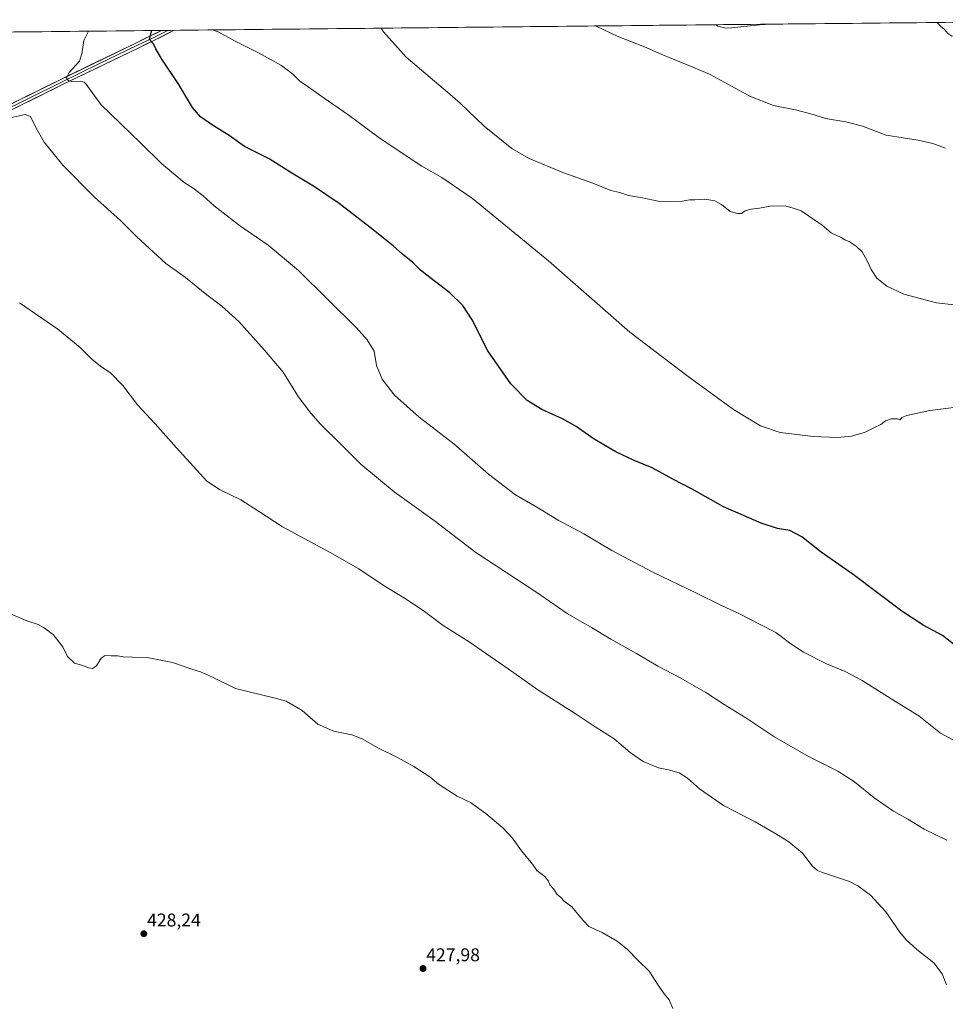
# Model space of a CAD drawing. Units: metres. Extents: x 570204 to 573655, y 4701026 to 4703375.
# Drawn here: x 571091 to 571593, y 4702821 to 4703355 of the extents above; entities that cross this region are included whole.
import ezdxf
from ezdxf.enums import TextEntityAlignment as Align

# ---------------------------------------------------------------- set-up
doc = ezdxf.new("R2010")
doc.units = ezdxf.units.M
doc.header["$MEASUREMENT"] = 0
for name, color, linetype, lineweight in [('Carátula', 7, 'Continuous', 5), ('Cultivos herbáceos CxS', 92, 'Continuous', 0), ('Curva de nivel maestra', 36, 'Continuous', 30), ('Curva de nivel normal', 36, 'Continuous', 0), ('Layer 0', 7, 'Continuous', 0), ('Municipio CxS', 142, 'Continuous', 0), ('Punto de cota en terreno', 7, 'Continuous', 0), ('Rótulo de punto de cota en terreno', 19, 'Continuous', 0)]:
    doc.layers.add(name, color=color, linetype=linetype, lineweight=lineweight)
doc.styles.add('Arial', font='txt', dxfattribs={"height": 0.2})

# ---------------------------------------------------------------- blocks, each defined once
blk = doc.blocks.new('*U150')
at = {"layer": 'Cultivos herbáceos CxS', "color": 92, "linetype": 'Continuous', "lineweight": 0}
blk.add_polyline3d([(571680.19, 4701798.13, 435.3), (571511.4, 4701982.38, 431.32), (571402.49, 4702103.95, 431.52), (571225.33, 4702333.89, 427.5), (571133.56, 4702455.67, 424.66), (571126.85, 4702464.57, 425.15), (570945.16, 4702705.66, 422.28), (570856.8, 4702815.96, 424.37), (570801.24, 4702902.68, 424.63), (570699.26, 4703040.92, 426.97), (570676.6, 4703073.78, 427.85), (570655.57, 4703096.19, 428.34), (570434.78, 4703341.83, 433.2), (570503.89, 4703342.54, 434.83), (570707.19, 4703120.24, 429.97), (570747.99, 4703142.9, 431.4), (570570.33, 4703343.23, 434.51), (571733.76, 4703355.24, 464.11)], dxfattribs=at)
blk = doc.blocks.new('*U156')
at = {"layer": 'Curva de nivel normal', "color": 36, "linetype": 'Continuous', "lineweight": 0}
for points in [[(571468.33, 4703352.5, 470), (571469.46, 4703351.77, 470), (571473.82, 4703350.64, 470), (571476.88, 4703350.78, 470), (571491.94, 4703352.53, 470), (571498.19, 4703352.81, 470)], [(571588.49, 4703353.74, 470), (571590.18, 4703351.66, 470), (571592.42, 4703349.89, 470), (571594.25, 4703347.72, 470), (571596.41, 4703346.21, 470), (571599.06, 4703346.65, 470), (571602.16, 4703347.46, 470), (571605.24, 4703345.17, 470), (571608.54, 4703343.49, 470), (571614.02, 4703342.85, 470), (571621.06, 4703345.08, 470), (571628.72, 4703351.11, 470), (571630.63, 4703354.17, 470)]]:
    blk.add_polyline3d(points, dxfattribs=at)
blk = doc.blocks.new('*U158')
at = {"layer": 'Curva de nivel normal', "color": 36, "linetype": 'Continuous', "lineweight": 0}
blk.add_polyline3d([(571593.4, 4702831.38, 435), (571591.08, 4702837.38, 435), (571586.68, 4702843.32, 435), (571577.32, 4702850.52, 435), (571571.6, 4702855.8, 435), (571568.12, 4702859.87, 435), (571560.65, 4702870.96, 435), (571552.22, 4702880.06, 435), (571545.34, 4702885.14, 435), (571540.91, 4702887.41, 435), (571526.21, 4702892.37, 435), (571523.5, 4702893.4, 435), (571520.71, 4702895.86, 435), (571515.39, 4702902.88, 435), (571507.91, 4702909.06, 435), (571499.99, 4702913.82, 435), (571489.68, 4702919.84, 435), (571472.46, 4702928.76, 435), (571459.42, 4702937.84, 435), (571452.9, 4702943.54, 435), (571448.48, 4702946.42, 435), (571442.66, 4702948.11, 435), (571437.18, 4702949.11, 435), (571428.85, 4702952.56, 435), (571421.78, 4702957.5, 435), (571413.23, 4702964.9, 435), (571402.96, 4702971.44, 435), (571392.1, 4702978.58, 435), (571371.76, 4702991.52, 435), (571355.7, 4703002.94, 435), (571334.52, 4703017.57, 435), (571320.4, 4703026.36, 435), (571309.63, 4703034.48, 435), (571299.5, 4703041.3, 435), (571287.86, 4703048.32, 435), (571274.65, 4703057.12, 435), (571259.11, 4703066.09, 435), (571233.23, 4703079.94, 435), (571220.19, 4703088.54, 435), (571210.58, 4703094.66, 435), (571199.4, 4703099.97, 435), (571192.16, 4703104.73, 435), (571184.96, 4703112.76, 435), (571175.68, 4703122.81, 435), (571164.1, 4703135.85, 435), (571154.58, 4703146.19, 435), (571146.58, 4703156.69, 435), (571140.2, 4703163.4, 435), (571134.53, 4703167.2, 435), (571129.87, 4703170.93, 435), (571123.53, 4703177.38, 435), (571111.28, 4703187.3, 435), (571090.55, 4703201.62, 435)], dxfattribs=at)
blk = doc.blocks.new('*U160')
at = {"layer": 'Curva de nivel normal', "color": 36, "linetype": 'Continuous', "lineweight": 0}
blk.add_polyline3d([(571444.94, 4702818.58, 430), (571443.02, 4702823.22, 430), (571440.33, 4702826.44, 430), (571437.38, 4702830.65, 430), (571432.15, 4702838.72, 430), (571426.18, 4702844.56, 430), (571420.39, 4702850.59, 430), (571414.75, 4702855.15, 430), (571406.69, 4702859.74, 430), (571399.35, 4702863.11, 430), (571396.56, 4702866.14, 430), (571390.28, 4702873.62, 430), (571386.06, 4702876.81, 430), (571384.05, 4702878.92, 430), (571382.23, 4702880.32, 430), (571380.34, 4702883.5, 430), (571378.34, 4702885.56, 430), (571377.61, 4702887.65, 430), (571375.56, 4702890.1, 430), (571371.2, 4702893.36, 430), (571368.85, 4702896.81, 430), (571362.82, 4702904.18, 430), (571358.05, 4702911.01, 430), (571352.82, 4702916.64, 430), (571343.52, 4702924.39, 430), (571335.16, 4702930.34, 430), (571328.08, 4702933.86, 430), (571317.86, 4702940.28, 430), (571313.19, 4702944.28, 430), (571304.52, 4702949.87, 430), (571295.56, 4702954.81, 430), (571284.9, 4702959.97, 430), (571276.54, 4702964.9, 430), (571270.77, 4702967.03, 430), (571260.9, 4702969.01, 430), (571252.34, 4702972.87, 430), (571243.9, 4702980.24, 430), (571235.19, 4702985.29, 430), (571229.19, 4702986.92, 430), (571207.79, 4702992.16, 430), (571195.26, 4702998.3, 430), (571188.79, 4703001.26, 430), (571184.52, 4703002.5, 430), (571173.52, 4703006.37, 430), (571159.76, 4703009.07, 430), (571151.8, 4703009.21, 430), (571146.77, 4703009.47, 430), (571143.87, 4703010.01, 430), (571140.3, 4703009.86, 430), (571137.08, 4703010.08, 430), (571134.8, 4703008.76, 430), (571132.32, 4703004.53, 430), (571130.2, 4703003.06, 430), (571128.06, 4703003.44, 430), (571124.98, 4703004.67, 430), (571120.4, 4703006.01, 430), (571116.66, 4703009.63, 430), (571114.14, 4703014.91, 430), (571108.8, 4703021.48, 430), (571103.62, 4703025.31, 430), (571100.65, 4703027, 430), (571094.46, 4703028.92, 430), (571086.04, 4703032.5, 430)], dxfattribs=at)
blk = doc.blocks.new('5PATER')
at = {"layer": 'Carátula', "linetype": 'Continuous', "lineweight": 5}
h = blk.add_hatch(color=250, dxfattribs=at)
edge = h.paths.add_edge_path()
edge.add_ellipse((0, 0.01), major_axis=(-1.33, -1.34), ratio=0.999422, start_angle=0, end_angle=360)

msp = doc.modelspace()

# ---------------------------------------------------------------- linework, layer by layer
at = {"layer": 'Cultivos herbáceos CxS', "color": 92, "linetype": 'Continuous', "lineweight": 0}
msp.add_polyline3d([(571733.76, 4703355.24, 464.11), (570570.33, 4703343.23, 434.51)], dxfattribs=at)
at = {"layer": 'Curva de nivel maestra', "color": 36, "linetype": 'Continuous', "lineweight": 30}
msp.add_polyline3d([(571599.6, 4703014.48, 450), (571591.22, 4703021, 450), (571580.73, 4703026.68, 450), (571569.29, 4703034.27, 450), (571542.78, 4703054.06, 450), (571525.42, 4703066.24, 450), (571515.03, 4703074.51, 450), (571508.44, 4703077.92, 450), (571501.84, 4703079.14, 450), (571492.92, 4703082.04, 450), (571472.54, 4703090.85, 450), (571455.53, 4703100.34, 450), (571445, 4703105.81, 450), (571433.79, 4703111.93, 450), (571424.1, 4703115.9, 450), (571414.15, 4703120.62, 450), (571402.41, 4703127.54, 450), (571392.58, 4703134.38, 450), (571385.17, 4703138.64, 450), (571373.89, 4703143.7, 450), (571365.98, 4703148.45, 450), (571357.05, 4703157.6, 450), (571344.7, 4703175.49, 450), (571336.12, 4703192.41, 450), (571331.06, 4703200.1, 450), (571324.02, 4703206.94, 450), (571316.21, 4703212.93, 450), (571310.87, 4703217.2, 450), (571307.88, 4703219.48, 450), (571303.87, 4703223.53, 450), (571298.42, 4703227.88, 450), (571293.33, 4703232.46, 450), (571288.93, 4703235.86, 450), (571282.52, 4703241.2, 450), (571263.98, 4703255.46, 450), (571250.13, 4703264.8, 450), (571238.22, 4703271.9, 450), (571225.93, 4703279.73, 450), (571212.64, 4703286.44, 450), (571204.27, 4703292.4, 450), (571195.3, 4703297.95, 450), (571188.8, 4703302.52, 450), (571184.49, 4703307.65, 450), (571176.65, 4703320.56, 450), (571167.71, 4703333.83, 450), (571164.56, 4703339.5, 450), (571163.31, 4703342.22, 450), (571161.01, 4703344.46, 450), (571162.21, 4703349.1, 450), (571162.18, 4703349.34, 450)], dxfattribs=at)
at = {"layer": 'Curva de nivel normal', "color": 36, "linetype": 'Continuous', "lineweight": 0}
for points in [[(571403, 4703351.82, 465), (571414.73, 4703346.33, 465), (571429.6, 4703340.52, 465), (571439.92, 4703335.92, 465), (571453.77, 4703330.36, 465), (571464.84, 4703325.58, 465), (571486.74, 4703313.64, 465), (571499.71, 4703308.61, 465), (571511.64, 4703306.4, 465), (571521.16, 4703303.7, 465), (571527.79, 4703301.56, 465), (571538.92, 4703299.83, 465), (571547.85, 4703297.43, 465), (571560.72, 4703292.64, 465), (571569.91, 4703291.11, 465), (571578.11, 4703289.9, 465), (571586.12, 4703287.97, 465), (571593, 4703285.56, 465)], [(571127.98, 4703348.99, 445), (571125.54, 4703343.98, 445), (571124.42, 4703336.77, 445), (571123.17, 4703332.64, 445), (571117.44, 4703326.64, 445), (571116.12, 4703323.74, 445), (571116.88, 4703322.32, 445), (571118.96, 4703321.67, 445), (571123.55, 4703321.93, 445), (571125.69, 4703321.4, 445), (571126.67, 4703320.18, 445), (571134.73, 4703309.17, 445), (571156.31, 4703288.18, 445), (571167.82, 4703276.96, 445), (571174.31, 4703271.65, 445), (571179.95, 4703266.93, 445), (571184.86, 4703263.71, 445), (571190.2, 4703259.72, 445), (571196.18, 4703254.24, 445), (571209.98, 4703243.44, 445), (571225.51, 4703232.89, 445), (571241.96, 4703219.11, 445), (571273.39, 4703187.91, 445), (571279.22, 4703181.49, 445), (571282.94, 4703175.28, 445), (571284.33, 4703167.6, 445), (571287.25, 4703160.04, 445), (571294.06, 4703151.52, 445), (571307.31, 4703139.44, 445), (571326.17, 4703124.97, 445), (571344.98, 4703108.6, 445), (571359.66, 4703097.37, 445), (571371.29, 4703090.58, 445), (571382.8, 4703083.61, 445), (571396.66, 4703076.14, 445), (571411.93, 4703067.08, 445), (571434.15, 4703055.3, 445), (571457.46, 4703044.09, 445), (571471.42, 4703037.18, 445), (571481.13, 4703032.82, 445), (571492.83, 4703026.86, 445), (571500.81, 4703022.6, 445), (571509.05, 4703016.38, 445), (571515.98, 4703011.94, 445), (571528.31, 4703005.54, 445), (571538.52, 4703001.52, 445), (571547.8, 4702996.5, 445), (571563.43, 4702986.59, 445), (571578.54, 4702977.38, 445), (571590.17, 4702968, 445), (571627.37, 4702947.83, 445)], [(571607.4, 4703146.06, 455), (571584.44, 4703143.13, 455), (571571.94, 4703140.44, 455), (571569.3, 4703139.35, 455), (571568.25, 4703138.12, 455), (571566.86, 4703138.66, 455), (571563.38, 4703138.53, 455), (571560.34, 4703137.42, 455), (571557.84, 4703135.44, 455), (571554.06, 4703133.64, 455), (571548.95, 4703131.14, 455), (571541.88, 4703129.12, 455), (571534.38, 4703128.42, 455), (571521.18, 4703129.04, 455), (571510.85, 4703130.27, 455), (571503.26, 4703131.15, 455), (571492.49, 4703134.74, 455), (571477.86, 4703143.61, 455), (571453.34, 4703161.62, 455), (571421.73, 4703185.59, 455), (571377.64, 4703224.41, 455), (571336.24, 4703258.24, 455), (571319.76, 4703269.6, 455), (571308.86, 4703275.65, 455), (571299.24, 4703282.15, 455), (571285.42, 4703291.35, 455), (571268.6, 4703303.83, 455), (571255.82, 4703312.58, 455), (571247.12, 4703318.84, 455), (571242.44, 4703322.04, 455), (571238.9, 4703325.69, 455), (571232.74, 4703330.43, 455), (571219.95, 4703337.36, 455), (571207.15, 4703343.68, 455), (571198.69, 4703348.47, 455), (571195.22, 4703349.68, 455)], [(571286.79, 4703350.62, 460), (571288.04, 4703348.71, 460), (571300.27, 4703334.9, 460), (571313.43, 4703323.88, 460), (571322.75, 4703315.87, 460), (571329.72, 4703309.84, 460), (571342.7, 4703297.5, 460), (571357.71, 4703285.4, 460), (571367.15, 4703279.85, 460), (571385.28, 4703272.31, 460), (571401.61, 4703266.42, 460), (571411.43, 4703262.57, 460), (571416.29, 4703261.43, 460), (571420.87, 4703259.86, 460), (571428.51, 4703258.52, 460), (571437.03, 4703256.72, 460), (571442.42, 4703256.64, 460), (571450, 4703256.8, 460), (571454, 4703257.4, 460), (571456.91, 4703257.44, 460), (571462.45, 4703257.74, 460), (571467.73, 4703256.97, 460), (571471.45, 4703254.95, 460), (571476.1, 4703251.04, 460), (571480.23, 4703250.11, 460), (571482.18, 4703249.98, 460), (571484.28, 4703251.42, 460), (571487.37, 4703252.37, 460), (571492.08, 4703253.02, 460), (571497.75, 4703254.09, 460), (571505.95, 4703254.27, 460), (571510.35, 4703252.94, 460), (571514.57, 4703251.52, 460), (571526.01, 4703243.65, 460), (571530.92, 4703239.59, 460), (571536.28, 4703237.1, 460), (571538.37, 4703235.81, 460), (571540.61, 4703234.92, 460), (571544.52, 4703232.38, 460), (571547.66, 4703229.18, 460), (571550.43, 4703224.31, 460), (571552.56, 4703219.6, 460), (571555.68, 4703214.96, 460), (571561.06, 4703210.51, 460), (571570.4, 4703206.21, 460), (571588.13, 4703201.64, 460), (571597.66, 4703200.44, 460)], [(571085.57, 4703302.01, 440), (571093.68, 4703303.79, 440), (571096.59, 4703302.7, 440), (571099.38, 4703296.69, 440), (571103.91, 4703288.82, 440), (571114, 4703276.32, 440), (571131.25, 4703258.98, 440), (571145.4, 4703246.2, 440), (571154.24, 4703237.3, 440), (571169.91, 4703222.9, 440), (571180.56, 4703215.35, 440), (571192.28, 4703205.9, 440), (571200.36, 4703199.81, 440), (571209.54, 4703191.41, 440), (571223.42, 4703175.88, 440), (571233.53, 4703163.99, 440), (571241.83, 4703150.62, 440), (571248.62, 4703141.75, 440), (571253.86, 4703135.65, 440), (571265.14, 4703124.6, 440), (571275.8, 4703113.92, 440), (571293.85, 4703099.03, 440), (571315.47, 4703083.42, 440), (571338.19, 4703066.02, 440), (571371.23, 4703044.27, 440), (571387.6, 4703032.98, 440), (571400.84, 4703025.38, 440), (571411.35, 4703019.02, 440), (571425.24, 4703011.13, 440), (571436.85, 4703004.34, 440), (571448.93, 4702998.05, 440), (571462.85, 4702990.08, 440), (571472.85, 4702983.49, 440), (571484.62, 4702976.38, 440), (571499.78, 4702966.17, 440), (571518.64, 4702955.32, 440), (571534.46, 4702947.39, 440), (571543.64, 4702941.48, 440), (571554.16, 4702932.91, 440), (571564.64, 4702925.62, 440), (571572.42, 4702921.24, 440), (571581.38, 4702915.88, 440), (571593.58, 4702909.83, 440)]]:
    msp.add_polyline3d(points, dxfattribs=at)
at = {"layer": 'Layer 0', "linetype": 'Continuous', "lineweight": 0}
for points in [[(570640.18, 4703093.02), (570647.28, 4703096.2), (570677.25, 4703111.32), (570720, 4703131.7), (570773.64, 4703157.88), (570826.7, 4703183.75), (570873.36, 4703206.25), (570895.56, 4703217.78), (570938.65, 4703237.93), (570987.23, 4703262.01), (571023.52, 4703279.6), (571043.65, 4703289.09), (571062.11, 4703297.74), (571112.24, 4703322.5), (571153.64, 4703342.57), (571162.05, 4703346.61), (571167.65, 4703349.39), (571167.66, 4703349.39)], [(571174.55, 4703349.47), (571163.39, 4703343.92), (571154.95, 4703339.87), (571113.56, 4703319.8), (571063.41, 4703295.03), (571044.93, 4703286.38), (571024.81, 4703276.9), (570988.55, 4703259.32), (570939.95, 4703235.22), (570896.89, 4703215.09), (570874.71, 4703203.57), (570828.01, 4703181.05), (570774.95, 4703155.18), (570721.3, 4703129), (570678.57, 4703108.63), (570648.63, 4703093.52), (570642.77, 4703090.09)], [(571171.11, 4703349.43), (571171.1, 4703349.43), (571162.72, 4703345.27), (571154.3, 4703341.22), (571133.6, 4703331.19), (571112.9, 4703321.15), (571062.76, 4703296.39)], [(571171.11, 4703349.43), (571167.66, 4703349.39)], [(571174.55, 4703349.47), (571171.11, 4703349.43)]]:
    msp.add_lwpolyline(points, dxfattribs=at)
msp.add_polyline3d([(571087.18, 4703310.12, 441.98), (571091.35, 4703312.18, 442.5), (571095.53, 4703314.25, 442.73), (571099.71, 4703316.31, 443.07), (571103.89, 4703318.37, 443.65), (571108.06, 4703320.44, 443.91), (571112.24, 4703322.5, 444.39), (571116.38, 4703324.51, 444.81), (571120.52, 4703326.51, 445.2), (571124.66, 4703328.52, 445.79), (571128.8, 4703330.53, 446), (571132.94, 4703332.54, 446.54), (571137.08, 4703334.54, 447.12), (571141.22, 4703336.55, 447.58), (571145.36, 4703338.56, 448.18), (571149.5, 4703340.56, 448.48), (571153.64, 4703342.57, 448.99), (571157.85, 4703344.59, 449.57), (571162.05, 4703346.61, 449.96), (571164.85, 4703348, 450.27), (571167.65, 4703349.39, 450.57), (571167.66, 4703349.39, 450.57), (571174.55, 4703349.47, 451.22), (571171.74, 4703348.07, 450.96), (571167.57, 4703346, 450.52), (571163.39, 4703343.92, 450.11), (571159.17, 4703341.9, 449.64), (571154.95, 4703339.87, 449.09), (571150.81, 4703337.86, 448.67), (571146.67, 4703335.86, 448.04), (571142.53, 4703333.85, 447.64), (571138.39, 4703331.84, 447.16), (571134.26, 4703329.84, 446.63), (571130.12, 4703327.83, 446.2), (571125.98, 4703325.82, 445.58), (571121.84, 4703323.81, 445.33), (571117.7, 4703321.81, 444.68), (571113.56, 4703319.8, 444.21), (571109.38, 4703317.74, 443.84), (571105.2, 4703315.67, 443.15), (571101.02, 4703313.61, 443.15), (571096.84, 4703311.54, 442.48), (571092.66, 4703309.48, 442.36), (571088.49, 4703307.42, 441.73)], dxfattribs=at)
at = {"layer": 'Municipio CxS', "color": 142, "linetype": 'Continuous', "lineweight": 0}
msp.add_polyline3d([(571087.81, 4703348.57, 441.65), (571092.8, 4703348.62, 442.38), (571097.8, 4703348.67, 442.69), (571102.8, 4703348.73, 442.91), (571107.79, 4703348.78, 442.93), (571112.79, 4703348.83, 442.98), (571117.79, 4703348.88, 443.35), (571122.78, 4703348.93, 443.99), (571127.78, 4703348.98, 444.75), (571132.77, 4703349.03, 445.78), (571137.77, 4703349.09, 446.82), (571142.77, 4703349.14, 447.49), (571147.76, 4703349.19, 448.2), (571152.76, 4703349.24, 448.9), (571157.76, 4703349.29, 449.46), (571162.75, 4703349.34, 450.05), (571167.75, 4703349.4, 450.58), (571172.74, 4703349.45, 451.05), (571177.74, 4703349.5, 451.49), (571182.74, 4703349.55, 452.22), (571187.73, 4703349.6, 453.31), (571192.73, 4703349.65, 454), (571197.72, 4703349.71, 454.81), (571202.72, 4703349.76, 455.25), (571207.72, 4703349.81, 455.57), (571212.71, 4703349.86, 456.01), (571217.71, 4703349.91, 456.3), (571222.71, 4703349.96, 456.56), (571227.7, 4703350.01, 456.79), (571232.7, 4703350.07, 457.05), (571237.69, 4703350.12, 457.27), (571242.69, 4703350.17, 457.46), (571247.69, 4703350.22, 457.65), (571252.68, 4703350.27, 457.84), (571257.68, 4703350.32, 458.06), (571262.68, 4703350.38, 458.3), (571267.67, 4703350.43, 458.55), (571272.67, 4703350.48, 458.8), (571277.66, 4703350.53, 459.15), (571282.66, 4703350.58, 459.56), (571287.66, 4703350.63, 460.03), (571292.65, 4703350.69, 460.59), (571297.65, 4703350.74, 461.11), (571302.65, 4703350.79, 461.69), (571307.64, 4703350.84, 462.33), (571312.64, 4703350.89, 462.68), (571317.63, 4703350.94, 462.93), (571322.63, 4703350.99, 463.11), (571327.63, 4703351.05, 463.29), (571332.62, 4703351.1, 463.53), (571337.62, 4703351.15, 463.75), (571342.62, 4703351.2, 463.89), (571347.61, 4703351.25, 463.98), (571352.61, 4703351.3, 464.07), (571357.6, 4703351.36, 464.15), (571362.6, 4703351.41, 464.23), (571367.6, 4703351.46, 464.31), (571372.59, 4703351.51, 464.36), (571377.59, 4703351.56, 464.41), (571382.59, 4703351.61, 464.44), (571387.58, 4703351.66, 464.47), (571392.58, 4703351.72, 464.58), (571397.57, 4703351.77, 464.72), (571402.57, 4703351.82, 464.89), (571407.57, 4703351.87, 465.12), (571412.56, 4703351.92, 465.4), (571417.56, 4703351.97, 465.64), (571422.56, 4703352.03, 465.9), (571427.55, 4703352.08, 466.08), (571432.55, 4703352.13, 466.3), (571437.54, 4703352.18, 466.54), (571442.54, 4703352.23, 466.83), (571447.54, 4703352.28, 467.11), (571452.53, 4703352.34, 467.45), (571457.53, 4703352.39, 468.13), (571462.53, 4703352.44, 469.09), (571467.52, 4703352.49, 469.71), (571472.52, 4703352.54, 470.21), (571477.51, 4703352.59, 470.26), (571482.51, 4703352.64, 470.1), (571487.51, 4703352.7, 469.98), (571492.5, 4703352.75, 469.92), (571497.5, 4703352.8, 469.93), (571502.5, 4703352.85, 469.9), (571507.49, 4703352.9, 469.88), (571512.49, 4703352.95, 469.84), (571517.48, 4703353.01, 469.77), (571522.48, 4703353.06, 469.73), (571527.48, 4703353.11, 469.66), (571532.47, 4703353.16, 469.64), (571537.47, 4703353.21, 469.61), (571542.46, 4703353.26, 469.56), (571547.46, 4703353.32, 469.52), (571552.46, 4703353.37, 469.51), (571557.45, 4703353.42, 469.53), (571562.45, 4703353.47, 469.54), (571567.45, 4703353.52, 469.57), (571572.44, 4703353.57, 469.56), (571577.44, 4703353.62, 469.55), (571582.43, 4703353.68, 469.64), (571587.43, 4703353.73, 469.9), (571592.43, 4703353.78, 470.28), (571597.42, 4703353.83, 470.35)], dxfattribs=at)

# ---------------------------------------------------------------- block references
at = {"layer": 'Cultivos herbáceos CxS', "color": 92, "linetype": 'Continuous', "lineweight": 0}
msp.add_blockref('*U150', (0, 0), dxfattribs=at)
at = {"layer": 'Curva de nivel normal', "color": 36, "linetype": 'Continuous', "lineweight": 0}
for name in ['*U156', '*U158', '*U160']:
    msp.add_blockref(name, (0, 0), dxfattribs=at)
at = {"layer": 'Punto de cota en terreno', "linetype": 'Continuous', "lineweight": 0}
for p in [(571158.01, 4702859.1, 428.24), (571309.46, 4702840.22, 427.98)]:
    msp.add_blockref('5PATER', p, dxfattribs=at)

# ---------------------------------------------------------------- texts
at = {"layer": 'Rótulo de punto de cota en terreno', "color": 19, "linetype": 'Continuous', "lineweight": 0, "style": 'Arial'}
for s, p in [('428,24', (571159.77, 4702860.86)), ('427,98', (571311.22, 4702841.98))]:
    msp.add_text(s, height=7, dxfattribs=at).set_placement(p, align=Align.BOTTOM_LEFT)

doc.saveas('drawing.dxf')
